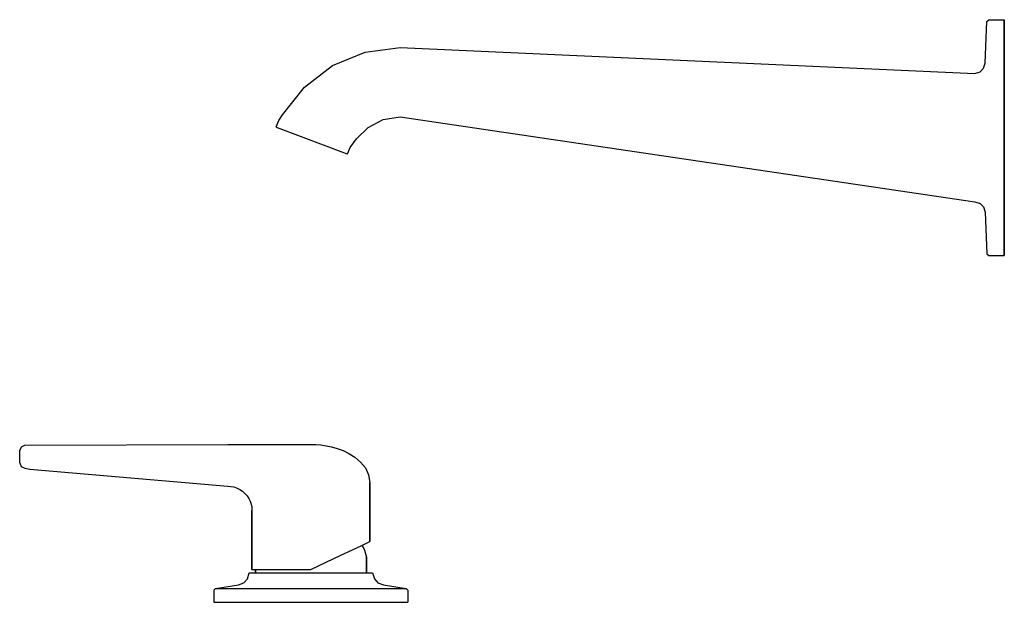
# Model space of a CAD drawing. Extents: x 0 to 284, y 0 to 168.
import ezdxf

# ---------------------------------------------------------------- set-up
doc = ezdxf.new("R2010")
doc.units = 0
doc.header["$MEASUREMENT"] = 0

msp = doc.modelspace()

# ---------------------------------------------------------------- linework, layer by layer
for p, q in [((279, 167.5), (279.5, 168)), ((279.5, 168), (284, 168)), ((284, 168), (284, 166.8)), ((284, 166.8), (284, 168)), ((278.5, 155.5), (279, 167.5)), ((284, 163.4), (284, 166.8)), ((284, 166.8), (284, 163.4)), ((284, 163.4), (284, 158)), ((284, 158), (284, 163.4)), ((99.6043, 158.671), (109.6982, 160)), ((109.6982, 160), (275.5, 152.5)), ((90.1982, 154.775), (99.6043, 158.671)), ((284, 158), (284, 150.9)), ((284, 150.9), (284, 158)), ((82.1211, 148.577), (90.1982, 154.775)), ((277, 153), (278, 154)), ((278, 154), (278.5, 155.5)), ((275.5, 152.5), (277, 153)), ((284, 150.9), (284, 142.7)), ((284, 142.7), (284, 150.9)), ((75.7762, 140.579), (82.1211, 148.577)), ((284, 134), (284, 142.7)), ((284, 142.7), (284, 134)), ((74.7073, 138.938), (75.7762, 140.579)), ((100.5189, 136.936), (104.855, 139.227)), ((104.855, 139.227), (109.6982, 140)), ((109.6982, 140), (275.5, 115.5)), ((74, 137.068), (74.7073, 138.938)), ((74, 137.068), (74.3031, 136.953)), ((74.3031, 136.953), (94.1404, 129.452)), ((97.1224, 133.618), (100.5189, 136.936)), ((95.2855, 131.158), (97.1224, 133.618)), ((284, 125.3), (284, 134)), ((284, 134), (284, 125.3)), ((94.5742, 129.288), (95.2855, 131.158)), ((94.1404, 129.452), (94.5742, 129.288)), ((284, 117.1), (284, 125.3)), ((284, 125.3), (284, 117.1)), ((284, 117.1), (284, 110)), ((284, 110), (284, 117.1)), ((275.5, 115.5), (277, 115)), ((277, 115), (278, 114)), ((278, 114), (278.5, 112.5)), ((278.5, 112.5), (279, 100.5)), ((284, 110), (284, 104.6)), ((284, 104.6), (284, 110)), ((284, 104.6), (284, 101.2)), ((284, 101.2), (284, 104.6)), ((279, 100.5), (279.5, 100)), ((279.5, 100), (284, 100)), ((284, 100), (284, 101.2)), ((284, 101.2), (284, 100)), ((1.5, 45.3), (60, 45.5)), ((60, 45.5), (61.8, 45.5)), ((61.8, 45.5), (63.44, 45.5)), ((63.44, 45.5), (65.29, 45.5)), ((65.29, 45.5), (67.21, 45.5)), ((67.21, 45.5), (69.19, 45.5)), ((69.19, 45.5), (71.4, 45.5)), ((71.4, 45.5), (73.89, 45.5)), ((73.89, 45.5), (76.47, 45.5)), ((76.47, 45.5), (79.1, 45.5)), ((79.1, 45.5), (81.5, 45.5)), ((81.5, 45.5), (84, 45.5)), ((84, 45.5), (85.4273, 45.4679)), ((85.4273, 45.4679), (86.8976, 45.3604)), ((0, 43.8), (0.5, 44.8)), ((0, 40.2), (0, 43.8)), ((0.5, 44.8), (1.5, 45.3)), ((86.8976, 45.3604), (88.4395, 45.1095)), ((88.4395, 45.1095), (89.9457, 44.8049)), ((89.9457, 44.8049), (91.5415, 44.3569)), ((91.5415, 44.3569), (93.2627, 43.7297)), ((93.2627, 43.7297), (94.9123, 42.9233)), ((94.9123, 42.9233), (96.6695, 41.8302)), ((0, 40.2), (0.459, 39.1805)), ((96.6695, 41.8302), (98.319, 40.4487)), ((98.319, 40.4487), (99.7355, 38.7284)), ((0.459, 39.1805), (1.4379, 38.6404)), ((1.4379, 38.6404), (2.9286, 38.3797)), ((99.7355, 38.7284), (100.6141, 36.7214)), ((100.6141, 36.7214), (101, 34.5)), ((101, 17.5), (101, 34.5)), ((101, 34.5), (101, 17.5)), ((60, 33.5), (60.8721, 33.4222)), ((60.8721, 33.4222), (61.7982, 33.2715)), ((61.7982, 33.2715), (62.7028, 32.9271)), ((62.7028, 32.9271), (63.5213, 32.5612)), ((63.5213, 32.5612), (64.232, 32.0446)), ((64.232, 32.0446), (64.9643, 31.4204)), ((64.9643, 31.4204), (65.5674, 30.7294)), ((65.5674, 30.7294), (66.0843, 29.9545)), ((66.0843, 29.9545), (66.472, 29.1796)), ((66.472, 29.1796), (66.795, 28.3186)), ((66.795, 28.3186), (66.9243, 27.4146)), ((66.9243, 27.4146), (67, 26.5)), ((67, 26.5), (67, 9.5)), ((67, 9.5), (67, 26.5)), ((98.6857, 16.3933), (100.4028, 17.1968)), ((100.4028, 17.1968), (101, 17.5)), ((92.5943, 13.5605), (96.042, 15.1676)), ((96.042, 15.1676), (98.6857, 16.3933)), ((98.781, 16.4379), (99.5, 15)), ((99.5, 15), (100, 13)), ((84, 9.5), (88.4379, 11.5721)), ((88.4379, 11.5721), (92.5943, 13.5605)), ((100, 8.5), (100, 13)), ((100, 13), (100, 8.5)), ((67, 9.5), (67.6, 9.5)), ((67.6, 9.5), (68, 9.5)), ((67.6, 9.5), (69.3, 9.5)), ((68, 8.5), (68, 9.5)), ((68, 9.5), (68, 8.5)), ((69.3, 9.5), (72, 9.5)), ((72, 9.5), (75.4, 9.5)), ((75.4, 9.5), (79.6, 9.5)), ((79.6, 9.5), (84, 9.5)), ((64.6591, 5.6429), (65.7046, 6.7857)), ((65.7046, 6.7857), (66.2273, 8.5)), ((66.2273, 8.5), (66.8545, 8.5)), ((66.8545, 8.5), (68.6318, 8.5)), ((68.6318, 8.5), (71.4545, 8.5)), ((71.4545, 8.5), (75.1136, 8.5)), ((72.736, 8.5), (75.1136, 8.5)), ((75.1136, 8.5), (79.4, 8.5)), ((79.4, 8.5), (84, 8.5)), ((84, 8.5), (88.6, 8.5)), ((88.6, 8.5), (92.8864, 8.5)), ((88.6, 8.5), (90.08, 8.5)), ((92.8864, 8.5), (96.5455, 8.5)), ((96.5455, 8.5), (99.3682, 8.5)), ((99.3682, 8.5), (101.1454, 8.5)), ((101.1454, 8.5), (101.7727, 8.5)), ((101.7727, 8.5), (102.2954, 6.7857)), ((102.2954, 6.7857), (103.3409, 5.6429)), ((56, 3.5), (56.5, 4)), ((56, 3.5), (56, 0)), ((56.5, 4), (63.0909, 5.0714)), ((56.5, 4), (56.8, 4)), ((56.8, 4), (57.5, 4)), ((57.5, 4), (58.6, 4)), ((58.6, 4), (60.2, 4)), ((60.2, 4), (62.2, 4)), ((62.2, 4), (64.6, 4)), ((63.0909, 5.0714), (64.6591, 5.6429)), ((64.6, 4), (67.3, 4)), ((67.3, 4), (70.3, 4)), ((70.3, 4), (73.5, 4)), ((73.5, 4), (76.9, 4)), ((76.9, 4), (80.4, 4)), ((80.4, 4), (84, 4)), ((84, 4), (87.6, 4)), ((87.6, 4), (91.1, 4)), ((91.1, 4), (94.5, 4)), ((94.5, 4), (97.7, 4)), ((97.7, 4), (100.7, 4)), ((100.7, 4), (103.4, 4)), ((103.3409, 5.6429), (104.9091, 5.0714)), ((103.4, 4), (105.8, 4)), ((104.9091, 5.0714), (111.5, 4)), ((105.8, 4), (107.8, 4)), ((107.8, 4), (109.4, 4)), ((109.4, 4), (110.5, 4)), ((110.5, 4), (111.2, 4)), ((111.2, 4), (111.5, 4)), ((111.5, 4), (112, 3.5)), ((112, 3.5), (112, 0)), ((56, 0), (56.3, 0)), ((56.3, 0), (58.2, 0)), ((56.3, 0), (57, 0)), ((57, 0), (58.2, 0)), ((58.2, 0), (59.7, 0)), ((59.7, 0), (84, 0)), ((59.7, 0), (64.2, 0)), ((59.7, 0), (84, 0)), ((59.7, 0), (67, 0)), ((59.7, 0), (61.8, 0)), ((61.8, 0), (84, 0)), ((61.8, 0), (64.2, 0)), ((64.2, 0), (67, 0)), ((64.2, 0), (84, 0)), ((67, 0), (70.1, 0)), ((67, 0), (84, 0)), ((70.1, 0), (84, 0)), ((70.1, 0), (73.3, 0)), ((70.1, 0), (84, 0)), ((73.3, 0), (76.8, 0)), ((73.3, 0), (84, 0)), ((76.8, 0), (80.2, 0)), ((76.8, 0), (84, 0)), ((80.2, 0), (84, 0)), ((84, 0), (87.8, 0)), ((84, 0), (91.2, 0)), ((84, 0), (94.7, 0)), ((84, 0), (101, 0)), ((84, 0), (97.9, 0)), ((84, 0), (111.7, 0)), ((84, 0), (112, 0)), ((84, 0), (111, 0)), ((84, 0), (108.3, 0)), ((84, 0), (103.8, 0)), ((84, 0), (106.2, 0)), ((87.8, 0), (91.2, 0)), ((91.2, 0), (94.7, 0)), ((91.2, 0), (97.9, 0)), ((94.7, 0), (97.9, 0)), ((94.7, 0), (101, 0)), ((97.9, 0), (101, 0)), ((101, 0), (103.8, 0)), ((103.8, 0), (106.2, 0)), ((106.2, 0), (108.3, 0)), ((108.3, 0), (109.8, 0)), ((108.3, 0), (109.8, 0)), ((109.8, 0), (111, 0)), ((111, 0), (111.7, 0)), ((111.7, 0), (112, 0))]:
    msp.add_line(p, q)
at = {"linetype": 'Continuous'}
msp.add_line((2.9286, 38.3797), (60, 33.5), dxfattribs=at)

doc.saveas('drawing.dxf')
